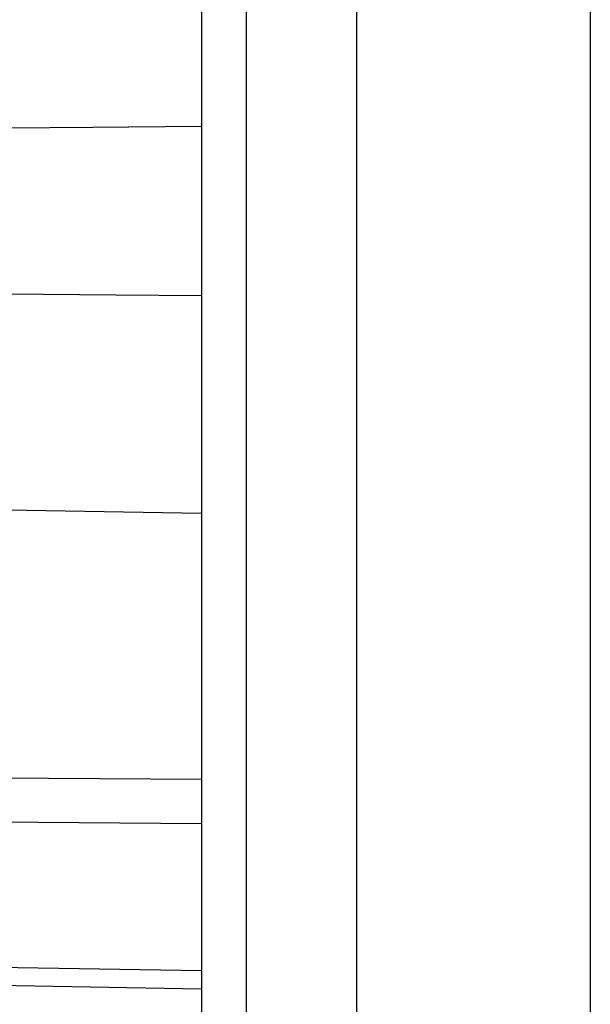
# Model space of a CAD drawing. Units: millimetres. Extents: x 0 to 420, y 0 to 297.
# Drawn here: x 202 to 221, y 180 to 213 of the extents above; entities that cross this region are included whole.
import ezdxf

# ---------------------------------------------------------------- set-up
doc = ezdxf.new("R2010")
doc.units = ezdxf.units.MM

msp = doc.modelspace()

# ---------------------------------------------------------------- linework, layer by layer
at = {"color": 7, "linetype": 'Continuous'}
for p, q in [((207.822, 249.429), (207.822, 163.429)), ((213.022, 163.429), (213.022, 249.428)), ((220.822, 249.019), (220.822, 163.838)), ((209.322, 247.429), (209.322, 165.429)), ((201.322, 196.447), (207.822, 196.334)), ((195.322, 187.533), (207.822, 187.442)), ((207.822, 185.958), (195.322, 186.048)), ((195.322, 181.267), (207.822, 181.049)), ((207.822, 180.434), (195.322, 180.652))]:
    msp.add_line(p, q, dxfattribs=at)
at = {"color": 7, "linetype": 'Continuous', "flags": 128}
for points in [[(207.822, 209.249), (204.182, 209.218), (201.322, 209.193)], [(201.322, 203.664), (204.962, 203.633), (207.822, 203.608)]]:
    msp.add_lwpolyline(points, dxfattribs=at)

doc.saveas('drawing.dxf')
